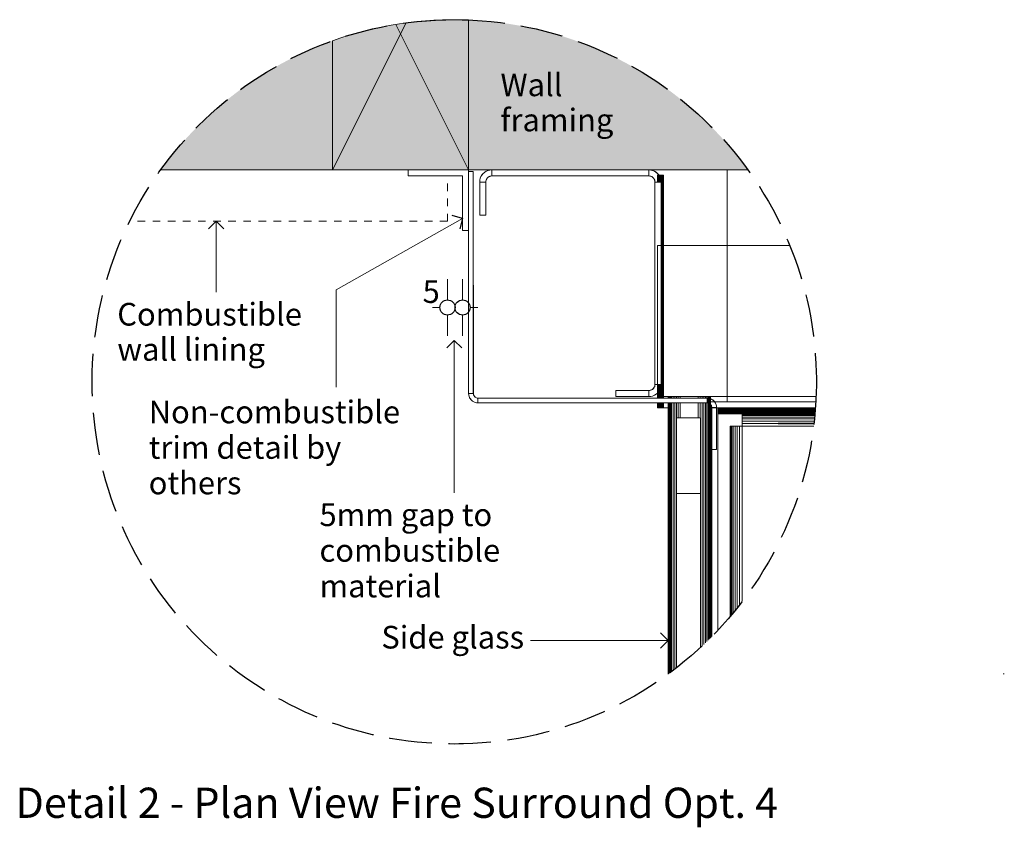
# Model space of a CAD drawing. Units: millimetres. Extents: x 814 to 1525, y 1331 to 2504.
# Drawn here: x 1200 to 1525, y 1958 to 2225 of the extents above; entities that cross this region are included whole.
import ezdxf

# ---------------------------------------------------------------- set-up
doc = ezdxf.new("R2010")
doc.units = ezdxf.units.MM
doc.header["$MEASUREMENT"] = 0
doc.linetypes.add('Hidden Line', pattern=[19.561111, 14.111111, -5.45])
doc.linetypes.add('Hidden Line copy', pattern=[5, 2.5, -2.5])
for name, color, linetype, lineweight in [('0_Pen_No__1', 7, 'Continuous', 13), ('0_Pen_No__2', 8, 'Continuous', 15), ('0_Pen_No__46', 5, 'Continuous', 35), ('Annotation - Text_Pen_No__1', 7, 'Continuous', 13)]:
    doc.layers.add(name, color=color, linetype=linetype, lineweight=lineweight)
for name, color, linetype, lineweight, true_color in [('0_Pen_No__4', 7, 'Continuous', 20, 0x029e21), ('0_Pen_No__5', 7, 'Continuous', 25, 0x40a5ff), ('0_Pen_No__82', 7, 'Continuous', 20, 0xaaaaaa)]:
    doc.layers.add(name, color=color, linetype=linetype, lineweight=lineweight, true_color=true_color)
doc.styles.add('GENERATED_STYLE_1', font='txt')
doc.styles.add('GENERATED_STYLE_2', font='txt')
doc.dimstyles.new('GENERATED_STYLE__1', dxfattribs={"dimtxt": 7.5, "dimasz": 9.5, "dimexe": 0.18, "dimexo": 4, "dimgap": 0.09, "dimtad": 1, "dimtih": 1, "dimtoh": 1, "dimdec": 0, "dimzin": 0, "dimdsep": 46, "dimtxsty": 'GENERATED_STYLE_1', "dimblk": 'ARROWHEAD_1', "dimblk1": 'ARROWHEAD_1', "dimblk2": 'ARROWHEAD_1', "dimcen": 0.09, "dimclrd": 8, "dimclre": 8, "dimclrt": 5, "dimadec": 0, "dimazin": 0, "dimtfac": 1, "dimtdec": 4, "dimtmove": 0, "dimatfit": 3, "dimfxl": 0, "dimtolj": 1, "dimtzin": 0, "dimarcsym": 0})

# ---------------------------------------------------------------- blocks, each defined once
blk = doc.blocks.new('Line_13', base_point=(1414.07, 2019.45))
at = {"layer": '0_Pen_No__2', "linetype": 'Continuous'}
blk.add_line((1414.07, 2019.45), (1368.51, 2019.45), dxfattribs=at)
at = {"layer": '0_Pen_No__5', "linetype": 'Continuous'}
for q in [(1411.57, 2021.95), (1411.57, 2016.95)]:
    blk.add_line((1414.07, 2019.45), q, dxfattribs=at)
blk = doc.blocks.new('Line_14', base_point=(1264.53, 2158.13))
at = {"layer": '0_Pen_No__2', "linetype": 'Continuous'}
blk.add_line((1264.53, 2158.13), (1264.53, 2134.72), dxfattribs=at)
at = {"layer": '0_Pen_No__5', "linetype": 'Continuous'}
for q in [(1262.03, 2155.63), (1267.03, 2155.63)]:
    blk.add_line((1264.53, 2158.13), q, dxfattribs=at)
blk = doc.blocks.new('Line_15', base_point=(1346.06, 2159.1))
at = {"layer": '0_Pen_No__2', "linetype": 'Continuous'}
blk.add_line((1346.06, 2159.1), (1304.29, 2135.47), dxfattribs=at)
at = {"layer": '0_Pen_No__5', "linetype": 'Continuous'}
for q in [(1342.65, 2160.04), (1345.11, 2155.69)]:
    blk.add_line((1346.06, 2159.1), q, dxfattribs=at)
blk = doc.blocks.new('Line_16', base_point=(1343.32, 2118.74))
at = {"layer": '0_Pen_No__2', "linetype": 'Continuous'}
blk.add_line((1343.32, 2118.74), (1343.32, 2068.32), dxfattribs=at)
at = {"layer": '0_Pen_No__5', "linetype": 'Continuous'}
for q in [(1340.82, 2116.24), (1345.82, 2116.24)]:
    blk.add_line((1343.32, 2118.74), q, dxfattribs=at)
blk = doc.blocks.new('*D41')
at = {"layer": '0_Pen_No__2', "linetype": 'Continuous'}
for p, q in [((1341.06, 2132.14), (1341.06, 2139.01)), ((1346.06, 2132.14), (1346.06, 2139.01)), ((1336.06, 2129.64), (1338.56, 2129.64)), ((1348.56, 2129.64), (1351.06, 2129.64)), ((1341.06, 2120.26), (1341.06, 2127.14)), ((1346.06, 2120.26), (1346.06, 2127.14))]:
    blk.add_line(p, q, dxfattribs=at)
blk.add_point((1343.56, 2129.64), dxfattribs=at)
at = {"layer": '0_Pen_No__5', "linetype": 'Continuous'}
for centre in [(1341.06, 2129.64), (1346.06, 2129.64)]:
    blk.add_circle(centre, 2.5, dxfattribs=at)
at = {"layer": '0_Pen_No__46', "insert": (1332.84, 2131.14), "char_height": 7.5, "attachment_point": 7, "style": 'GENERATED_STYLE_1'}
blk.add_mtext('\\A1;{\\fArial|b0|i0|c0|p34;5}', dxfattribs=at)
blk = doc.blocks.new('ARROWHEAD_1')
at = {"color": 0, "linetype": 'Continuous', "lineweight": 0}
blk.add_line((0, 0), (-1, 0), dxfattribs=at)
blk.add_circle((0, 0), 0.25, dxfattribs=at)

msp = doc.modelspace()

# ---------------------------------------------------------------- hatches: boundary and pattern name
at = {"layer": '0_Pen_No__82', "linetype": 'Continuous', "lineweight": 0, "true_color": 0x2a2a2a}
msp.add_hatch(color=250, dxfattribs=at).paths.add_polyline_path([(1343.32, 2224.83, 0.240935), (1246.17, 2175.13), (1440.48, 2175.13, 0.240935)])

# ---------------------------------------------------------------- linework, layer by layer
at = {"layer": '0_Pen_No__1', "linetype": 'Continuous'}
for p, q in [((1303.06, 2175.13), (1327.38, 2223.77)), ((1323.99, 2223.26), (1348.06, 2175.13)), ((1348.06, 2175.13), (1246.17, 2175.13)), ((1328.06, 2175.13), (1348.06, 2175.13)), ((1328.06, 2173.13), (1328.06, 2175.13)), ((1346.06, 2173.13), (1328.06, 2173.13)), ((1346.06, 2155.13), (1346.06, 2173.13)), ((1348.06, 2175.13), (1348.06, 2155.13)), ((1349.61, 2174.63), (1348.06, 2174.63)), ((1348.06, 2174.63), (1348.06, 2173.39)), ((1348.06, 2173.39), (1348.06, 2101.18)), ((1349.61, 2173.39), (1349.61, 2174.63)), ((1349.68, 2100.7), (1349.61, 2173.39)), ((1349.61, 2101.18), (1349.61, 2173.39)), ((1352.16, 2172.95), (1351.92, 2172.37)), ((1352.49, 2173.39), (1352.16, 2172.95)), ((1352.44, 2173.39), (1352.16, 2172.95)), ((1352.49, 2173.48), (1352.44, 2173.39)), ((1352.49, 2173.39), (1352.44, 2173.39)), ((1352.9, 2173.96), (1352.49, 2173.48)), ((1352.9, 2173.96), (1352.49, 2173.39)), ((1353.91, 2174.7), (1352.9, 2173.96)), ((1353.38, 2174.37), (1352.9, 2173.96)), ((1353.91, 2174.7), (1353.38, 2174.37)), ((1354.49, 2174.94), (1353.91, 2174.7)), ((1355.1, 2175.08), (1354.49, 2174.94)), ((1354.55, 2172.75), (1355.73, 2173.13)), ((1355.11, 2173.03), (1354.82, 2172.91)), ((1355.73, 2175.13), (1355.1, 2175.08)), ((1355.42, 2173.11), (1355.11, 2173.03)), ((1355.73, 2173.13), (1355.42, 2173.11)), ((1407.73, 2175.13), (1355.73, 2175.13)), ((1355.73, 2175.13), (1355.73, 2173.39)), ((1355.73, 2173.39), (1355.73, 2173.13)), ((1355.73, 2173.13), (1407.73, 2173.13)), ((1408.35, 2175.08), (1407.73, 2175.13)), ((1407.73, 2173.39), (1407.73, 2175.13)), ((1407.73, 2173.13), (1407.73, 2173.39)), ((1407.73, 2173.13), (1408.04, 2173.11)), ((1408.35, 2173.03), (1408.04, 2173.11)), ((1408.96, 2174.94), (1408.35, 2175.08)), ((1408.64, 2172.91), (1408.35, 2173.03)), ((1409.54, 2174.7), (1408.96, 2174.94)), ((1410.56, 2173.96), (1409.54, 2174.7)), ((1410.08, 2174.37), (1409.54, 2174.7)), ((1410.56, 2173.96), (1410.08, 2174.37)), ((1410.96, 2173.48), (1410.56, 2173.96)), ((1410.94, 2173.39), (1410.56, 2173.96)), ((1410.56, 2171.13), (1410.56, 2173.39)), ((1410.56, 2173.39), (1410.66, 2173.39)), ((1410.66, 2171.13), (1410.66, 2173.39)), ((1410.66, 2173.39), (1410.78, 2173.39)), ((1410.78, 2173.39), (1410.94, 2173.39)), ((1410.78, 2171.13), (1410.78, 2173.39)), ((1410.94, 2173.39), (1410.94, 2171.13)), ((1410.94, 2173.39), (1410.97, 2173.39)), ((1411.02, 2173.39), (1410.96, 2173.48)), ((1410.97, 2173.39), (1411.02, 2173.39)), ((1411.14, 2173.19), (1410.97, 2173.39)), ((1411.02, 2173.39), (1411.14, 2173.39)), ((1411.14, 2173.19), (1411.02, 2173.39)), ((1411.14, 2173.19), (1411.14, 2173.39)), ((1411.14, 2173.39), (1411.38, 2173.39)), ((1411.14, 2173.15), (1411.14, 2173.19)), ((1411.14, 2171.13), (1411.14, 2173.15)), ((1411.29, 2172.95), (1411.14, 2173.15)), ((1411.38, 2172.73), (1411.29, 2172.95)), ((1411.38, 2173.39), (1411.65, 2173.39)), ((1411.38, 2173.39), (1411.38, 2172.73)), ((1411.65, 2173.39), (1411.94, 2173.39)), ((1411.65, 2171.88), (1411.65, 2173.39)), ((1411.94, 2173.39), (1412.24, 2173.39)), ((1411.94, 2150.13), (1411.94, 2173.39)), ((1412.24, 2173.39), (1412.56, 2173.39)), ((1412.24, 2173.39), (1412.24, 2150.13)), ((1412.56, 2173.39), (1412.56, 2150.13)), ((1433.56, 2150.13), (1433.56, 2175.13)), ((1351.78, 2171.76), (1351.73, 2171.13)), ((1351.73, 2171.13), (1351.73, 2160.13)), ((1353.73, 2171.13), (1351.73, 2171.13)), ((1351.92, 2172.37), (1351.78, 2171.76)), ((1353.75, 2171.44), (1353.73, 2171.13)), ((1353.73, 2160.13), (1353.73, 2171.13)), ((1353.83, 2171.75), (1353.75, 2171.44)), ((1353.83, 2171.75), (1354.31, 2172.55)), ((1353.95, 2172.04), (1353.83, 2171.75)), ((1354.11, 2172.31), (1353.95, 2172.04)), ((1354.31, 2172.55), (1354.11, 2172.31)), ((1354.31, 2172.55), (1354.55, 2172.75)), ((1354.82, 2172.91), (1354.55, 2172.75)), ((1408.64, 2172.91), (1409.35, 2172.31)), ((1408.9, 2172.75), (1408.64, 2172.91)), ((1409.14, 2172.55), (1408.9, 2172.75)), ((1409.35, 2172.31), (1409.14, 2172.55)), ((1409.35, 2172.31), (1409.7, 2171.44)), ((1409.51, 2172.04), (1409.35, 2172.31)), ((1409.63, 2171.75), (1409.51, 2172.04)), ((1409.7, 2171.44), (1409.63, 2171.75)), ((1409.73, 2171.13), (1409.7, 2171.44)), ((1409.73, 2171.13), (1409.73, 2104.13)), ((1410.56, 2171.13), (1409.73, 2171.13)), ((1410.66, 2171.13), (1410.56, 2171.13)), ((1410.78, 2171.13), (1410.66, 2171.13)), ((1410.94, 2171.13), (1410.78, 2171.13)), ((1411.14, 2171.13), (1410.94, 2171.13)), ((1411.38, 2171.13), (1411.14, 2171.13)), ((1411.53, 2172.37), (1411.38, 2172.73)), ((1411.38, 2172.73), (1411.38, 2171.13)), ((1411.65, 2171.13), (1411.38, 2171.13)), ((1411.65, 2171.88), (1411.53, 2172.37)), ((1411.68, 2171.76), (1411.65, 2171.88)), ((1411.65, 2171.13), (1411.65, 2171.88)), ((1411.73, 2171.13), (1411.65, 2171.13)), ((1411.73, 2171.13), (1411.68, 2171.76)), ((1411.73, 2150.13), (1411.73, 2171.13)), ((1351.73, 2160.13), (1353.73, 2160.13)), ((1348.06, 2155.13), (1346.06, 2155.13)), ((1410.56, 2150.13), (1411.73, 2150.13)), ((1410.56, 2104.13), (1410.56, 2150.13)), ((1411.73, 2104.13), (1411.73, 2150.13)), ((1411.73, 2150.13), (1411.94, 2150.13)), ((1411.94, 2100.13), (1411.94, 2150.13)), ((1411.94, 2150.13), (1412.24, 2150.13)), ((1412.24, 2150.13), (1412.24, 2100.13)), ((1412.24, 2150.13), (1412.56, 2150.13)), ((1412.56, 2150.13), (1412.56, 2100.13)), ((1412.56, 2150.13), (1433.56, 2150.13)), ((1433.56, 2100.13), (1433.56, 2150.13)), ((1454.32, 2150.13), (1433.56, 2150.13)), ((1396.73, 2102.13), (1396.73, 2100.13)), ((1407.73, 2102.13), (1396.73, 2102.13)), ((1408.9, 2102.51), (1407.73, 2102.13)), ((1407.73, 2102.13), (1408.04, 2102.16)), ((1407.73, 2100.13), (1407.73, 2102.13)), ((1408.04, 2102.16), (1408.35, 2102.23)), ((1408.35, 2102.23), (1408.64, 2102.35)), ((1408.64, 2102.35), (1408.9, 2102.51)), ((1409.51, 2103.22), (1408.9, 2102.51)), ((1408.9, 2102.51), (1409.14, 2102.72)), ((1409.14, 2102.72), (1409.35, 2102.96)), ((1409.35, 2102.96), (1409.51, 2103.22)), ((1409.51, 2103.22), (1409.63, 2103.51)), ((1409.63, 2103.51), (1409.7, 2103.82)), ((1409.73, 2104.13), (1409.7, 2103.82)), ((1409.73, 2104.13), (1410.56, 2104.13)), ((1410.08, 2100.9), (1410.56, 2101.3)), ((1410.56, 2101.3), (1410.56, 2104.13)), ((1410.56, 2104.13), (1410.66, 2104.13)), ((1410.56, 2101.3), (1410.66, 2101.42)), ((1410.56, 2100.13), (1410.56, 2101.3)), ((1410.66, 2101.42), (1410.66, 2104.13)), ((1410.66, 2104.13), (1410.78, 2104.13)), ((1410.66, 2101.42), (1410.78, 2101.56)), ((1410.66, 2100.13), (1410.66, 2101.42)), ((1410.78, 2101.56), (1410.78, 2104.13)), ((1410.78, 2104.13), (1410.94, 2104.13)), ((1410.78, 2101.56), (1410.94, 2101.75)), ((1410.78, 2100.13), (1410.78, 2101.56)), ((1410.94, 2104.13), (1410.94, 2101.75)), ((1410.94, 2104.13), (1411.14, 2104.13)), ((1410.94, 2101.75), (1410.96, 2101.78)), ((1410.94, 2101.75), (1410.94, 2100.13)), ((1410.96, 2101.78), (1411.14, 2102.07)), ((1411.14, 2102.07), (1411.14, 2104.13)), ((1411.14, 2104.13), (1411.38, 2104.13)), ((1411.14, 2102.07), (1411.29, 2102.32)), ((1411.14, 2100.13), (1411.14, 2102.07)), ((1411.29, 2102.32), (1411.38, 2102.53)), ((1411.38, 2104.13), (1411.38, 2102.53)), ((1411.38, 2104.13), (1411.65, 2104.13)), ((1411.38, 2102.53), (1411.53, 2102.9)), ((1411.38, 2102.53), (1411.38, 2100.13)), ((1411.53, 2102.9), (1411.65, 2103.38)), ((1411.65, 2103.38), (1411.65, 2104.13)), ((1411.65, 2104.13), (1411.73, 2104.13)), ((1411.65, 2103.38), (1411.68, 2103.51)), ((1411.65, 2100.13), (1411.65, 2103.38)), ((1411.68, 2103.51), (1411.73, 2104.13)), ((1348.06, 2101.18), (1348.4, 2099.77)), ((1348.06, 2101.18), (1349.61, 2101.18)), ((1348.06, 2101.18), (1348.1, 2100.7)), ((1348.1, 2100.7), (1348.21, 2100.22)), ((1348.21, 2100.22), (1348.4, 2099.77)), ((1348.4, 2099.77), (1348.97, 2098.99)), ((1348.4, 2099.77), (1348.65, 2099.36)), ((1348.65, 2099.36), (1348.97, 2098.99)), ((1348.97, 2098.99), (1349.34, 2098.67)), ((1349.34, 2098.67), (1349.75, 2098.42)), ((1349.61, 2101.18), (1349.63, 2100.94)), ((1349.63, 2100.94), (1349.68, 2100.7)), ((1350.25, 2099.93), (1349.68, 2100.7)), ((1349.68, 2100.7), (1349.78, 2100.48)), ((1349.75, 2098.42), (1350.2, 2098.23)), ((1349.78, 2100.48), (1349.9, 2100.27)), ((1349.9, 2100.27), (1350.06, 2100.09)), ((1350.06, 2100.09), (1350.25, 2099.93)), ((1350.2, 2098.23), (1351.16, 2098.08)), ((1350.2, 2098.23), (1350.67, 2098.12)), ((1350.91, 2099.65), (1350.25, 2099.93)), ((1350.25, 2099.93), (1350.45, 2099.8)), ((1350.45, 2099.8), (1350.68, 2099.71)), ((1350.67, 2098.12), (1351.16, 2098.08)), ((1350.68, 2099.71), (1350.91, 2099.65)), ((1351.16, 2099.63), (1350.91, 2099.65)), ((1351.16, 2099.63), (1351.16, 2098.08)), ((1410.56, 2099.63), (1351.16, 2099.63)), ((1351.16, 2098.08), (1410.56, 2098.08)), ((1396.73, 2100.13), (1407.73, 2100.13)), ((1407.73, 2100.13), (1408.35, 2100.18)), ((1408.35, 2100.18), (1408.96, 2100.33)), ((1408.96, 2100.33), (1410.08, 2100.9)), ((1408.96, 2100.33), (1409.54, 2100.57)), ((1409.54, 2100.57), (1410.08, 2100.9)), ((1410.56, 2099.63), (1410.56, 2100.13)), ((1410.66, 2100.13), (1410.56, 2100.13)), ((1410.66, 2099.63), (1410.56, 2099.63)), ((1410.56, 2096.39), (1410.56, 2098.08)), ((1410.56, 2098.08), (1410.66, 2098.08)), ((1410.66, 2099.63), (1410.66, 2100.13)), ((1410.78, 2100.13), (1410.66, 2100.13)), ((1410.78, 2099.63), (1410.66, 2099.63)), ((1410.66, 2096.39), (1410.66, 2098.08)), ((1410.66, 2098.08), (1410.78, 2098.08)), ((1410.78, 2099.63), (1410.78, 2100.13)), ((1410.94, 2100.13), (1410.78, 2100.13)), ((1410.94, 2099.63), (1410.78, 2099.63)), ((1410.78, 2096.39), (1410.78, 2098.08)), ((1410.78, 2098.08), (1410.94, 2098.08)), ((1410.94, 2100.13), (1410.94, 2099.63)), ((1411.14, 2100.13), (1410.94, 2100.13)), ((1411.14, 2099.63), (1410.94, 2099.63)), ((1410.94, 2098.08), (1410.94, 2096.39)), ((1410.94, 2098.08), (1411.14, 2098.08)), ((1411.14, 2099.63), (1411.14, 2100.13)), ((1411.38, 2100.13), (1411.14, 2100.13)), ((1411.38, 2099.63), (1411.14, 2099.63)), ((1411.14, 2096.39), (1411.14, 2098.08)), ((1411.14, 2098.08), (1411.38, 2098.08)), ((1411.38, 2100.13), (1411.38, 2099.63)), ((1411.65, 2100.13), (1411.38, 2100.13)), ((1411.65, 2099.63), (1411.38, 2099.63)), ((1411.38, 2098.08), (1411.38, 2096.39)), ((1411.38, 2098.08), (1411.65, 2098.08)), ((1411.65, 2099.63), (1411.65, 2100.13)), ((1411.94, 2100.13), (1411.65, 2100.13)), ((1411.94, 2099.63), (1411.65, 2099.63)), ((1411.65, 2096.39), (1411.65, 2098.08)), ((1411.65, 2098.08), (1411.94, 2098.08)), ((1411.94, 2099.63), (1411.94, 2100.13)), ((1412.24, 2100.13), (1411.94, 2100.13)), ((1412.24, 2099.63), (1411.94, 2099.63)), ((1411.94, 2096.39), (1411.94, 2098.08)), ((1411.94, 2098.08), (1412.24, 2098.08)), ((1412.24, 2100.13), (1412.24, 2099.63)), ((1412.56, 2100.13), (1412.24, 2100.13)), ((1412.56, 2099.63), (1412.24, 2099.63)), ((1412.24, 2098.08), (1412.24, 2096.39)), ((1412.24, 2098.08), (1412.56, 2098.08)), ((1412.56, 2100.13), (1412.56, 2099.63)), ((1414.06, 2100.13), (1412.56, 2100.13)), ((1414.06, 2099.63), (1412.56, 2099.63)), ((1412.56, 2098.08), (1412.56, 2096.39)), ((1412.56, 2098.08), (1414.06, 2098.08)), ((1414.06, 2100.13), (1414.06, 2099.63)), ((1414.25, 2100.13), (1414.06, 2100.13)), ((1414.25, 2099.63), (1414.06, 2099.63)), ((1414.06, 2096.39), (1414.06, 2098.08)), ((1414.06, 2098.08), (1414.25, 2098.08)), ((1414.25, 2100.13), (1414.25, 2099.63)), ((1414.49, 2100.13), (1414.25, 2100.13)), ((1414.49, 2099.63), (1414.25, 2099.63)), ((1414.25, 2098.08), (1414.25, 2008.47)), ((1414.25, 2098.08), (1414.49, 2098.08)), ((1414.49, 2100.13), (1414.49, 2099.63)), ((1414.82, 2100.13), (1414.49, 2100.13)), ((1414.82, 2099.63), (1414.49, 2099.63)), ((1414.49, 2098.08), (1414.49, 2008.64)), ((1414.49, 2098.08), (1414.82, 2098.08)), ((1414.82, 2100.13), (1414.82, 2099.63)), ((1415.23, 2100.13), (1414.82, 2100.13)), ((1415.23, 2099.63), (1414.82, 2099.63)), ((1414.82, 2098.08), (1414.82, 2008.89)), ((1414.82, 2098.08), (1415.23, 2098.08)), ((1415.23, 2100.13), (1415.23, 2099.63)), ((1415.71, 2100.13), (1415.23, 2100.13)), ((1415.71, 2099.63), (1415.23, 2099.63)), ((1415.23, 2098.08), (1415.23, 2009.19)), ((1415.23, 2098.08), (1415.71, 2098.08)), ((1415.71, 2100.13), (1415.71, 2099.63)), ((1416.24, 2100.13), (1415.71, 2100.13)), ((1416.24, 2099.63), (1415.71, 2099.63)), ((1415.71, 2098.08), (1415.71, 2009.55)), ((1415.71, 2098.08), (1416.24, 2098.08)), ((1416.24, 2100.13), (1416.24, 2099.63)), ((1416.82, 2100.13), (1416.24, 2100.13)), ((1416.82, 2099.63), (1416.24, 2099.63)), ((1416.24, 2098.08), (1416.24, 2009.96)), ((1416.24, 2098.08), (1416.82, 2098.08)), ((1416.82, 2098.08), (1416.8, 2093.08)), ((1416.82, 2100.13), (1416.82, 2099.63)), ((1417.43, 2100.13), (1416.82, 2100.13)), ((1417.43, 2099.63), (1416.82, 2099.63)), ((1416.82, 2098.08), (1417.43, 2098.08)), ((1417.43, 2100.13), (1417.43, 2099.63)), ((1418.06, 2100.13), (1417.43, 2100.13)), ((1418.06, 2099.63), (1417.43, 2099.63)), ((1417.43, 2098.08), (1417.43, 2093.08)), ((1417.43, 2098.08), (1418.06, 2098.08)), ((1418.06, 2100.13), (1418.06, 2099.63)), ((1424.06, 2100.13), (1418.06, 2100.13)), ((1424.06, 2099.63), (1418.06, 2099.63)), ((1418.06, 2098.08), (1418.06, 2093.08)), ((1418.06, 2098.08), (1424.06, 2098.08)), ((1424.06, 2100.13), (1424.06, 2099.63)), ((1424.68, 2100.13), (1424.06, 2100.13)), ((1424.68, 2099.63), (1424.06, 2099.63)), ((1424.06, 2098.08), (1424.06, 2093.08)), ((1424.06, 2098.08), (1424.68, 2098.08)), ((1424.68, 2100.13), (1424.68, 2099.63)), ((1425.29, 2100.13), (1424.68, 2100.13)), ((1425.29, 2099.63), (1424.68, 2099.63)), ((1424.68, 2098.08), (1424.68, 2093.08)), ((1424.68, 2098.08), (1425.29, 2098.08)), ((1425.29, 2100.13), (1425.29, 2099.63)), ((1425.87, 2100.13), (1425.29, 2100.13)), ((1425.87, 2099.63), (1425.29, 2099.63)), ((1425.29, 2098.08), (1425.29, 2017.64)), ((1425.29, 2098.08), (1425.87, 2098.08)), ((1425.87, 2100.13), (1425.87, 2099.63)), ((1426.41, 2100.13), (1425.87, 2100.13)), ((1426.41, 2099.63), (1425.87, 2099.63)), ((1425.87, 2098.08), (1425.87, 2018.19)), ((1425.87, 2098.08), (1426.41, 2098.08)), ((1426.41, 2100.13), (1426.41, 2099.63)), ((1426.89, 2100.13), (1426.41, 2100.13)), ((1426.89, 2099.63), (1426.41, 2099.63)), ((1426.41, 2098.08), (1426.41, 2018.7)), ((1426.41, 2098.08), (1426.89, 2098.08)), ((1426.89, 2100.13), (1426.89, 2099.63)), ((1427.29, 2100.13), (1426.89, 2100.13)), ((1427.01, 2099.63), (1426.89, 2099.63)), ((1426.89, 2098.08), (1426.89, 2019.17)), ((1426.89, 2098.08), (1427.01, 2098.08)), ((1427.01, 2098.08), (1427.01, 2099.63)), ((1427.29, 2099.61), (1427.01, 2099.63)), ((1427.01, 2098.08), (1427.25, 2098.06)), ((1427.01, 2098.08), (1427.29, 2097.96)), ((1427.25, 2098.06), (1427.29, 2098.05)), ((1427.29, 2100.13), (1427.29, 2099.61)), ((1427.62, 2100.13), (1427.29, 2100.13)), ((1427.49, 2099.59), (1427.29, 2099.61)), ((1427.29, 2099.61), (1427.29, 2098.05)), ((1427.29, 2098.05), (1427.49, 2098.01)), ((1427.29, 2098.05), (1427.29, 2097.96)), ((1427.49, 2099.59), (1427.62, 2099.55)), ((1427.49, 2098.01), (1427.62, 2097.95)), ((1427.62, 2100.13), (1427.62, 2099.55)), ((1427.86, 2100.13), (1427.62, 2100.13)), ((1427.86, 2099.47), (1427.62, 2099.55)), ((1427.62, 2099.55), (1427.86, 2099.51)), ((1427.62, 2099.55), (1427.62, 2097.95)), ((1427.86, 2100.13), (1427.86, 2099.51)), ((1428.01, 2100.13), (1427.86, 2100.13)), ((1427.86, 2099.51), (1427.97, 2099.48)), ((1427.86, 2099.51), (1427.86, 2099.47)), ((1428.01, 2099.43), (1427.86, 2099.47)), ((1427.86, 2099.47), (1427.86, 2097.82)), ((1427.97, 2099.48), (1428.01, 2099.46)), ((1428.01, 2100.13), (1428.01, 2099.46)), ((1428.06, 2100.13), (1428.01, 2100.13)), ((1428.01, 2099.46), (1428.01, 2099.43)), ((1428.01, 2099.46), (1428.06, 2099.44)), ((1428.06, 2099.41), (1428.01, 2099.43)), ((1428.01, 2099.43), (1428.01, 2097.71)), ((1428.06, 2099.44), (1428.06, 2100.13)), ((1433.56, 2100.13), (1428.06, 2100.13)), ((1428.06, 2099.44), (1428.41, 2099.29)), ((1428.06, 2099.41), (1428.06, 2099.44)), ((1428.41, 2099.29), (1428.06, 2099.41)), ((1428.06, 2098.39), (1428.06, 2099.41)), ((1428.06, 2097.67), (1428.06, 2098.39)), ((1429.48, 2098.39), (1428.06, 2098.39)), ((1429.2, 2098.72), (1428.41, 2099.29)), ((1428.41, 2099.29), (1428.83, 2099.04)), ((1428.83, 2099.04), (1429.2, 2098.72)), ((1429.48, 2098.39), (1429.2, 2098.72)), ((1429.52, 2098.35), (1429.48, 2098.39)), ((1433.56, 2098.39), (1429.48, 2098.39)), ((1429.96, 2097.49), (1429.52, 2098.35)), ((1429.52, 2098.35), (1429.77, 2097.94)), ((1433.56, 2100.13), (1463.03, 2100.13)), ((1433.56, 2098.39), (1433.56, 2100.13)), ((1462.95, 2098.39), (1433.56, 2098.39)), ((1410.66, 2096.39), (1410.56, 2096.39)), ((1410.78, 2096.39), (1410.66, 2096.39)), ((1410.94, 2096.39), (1410.78, 2096.39)), ((1411.14, 2096.39), (1410.94, 2096.39)), ((1411.38, 2096.39), (1411.14, 2096.39)), ((1411.65, 2096.39), (1411.38, 2096.39)), ((1411.94, 2096.39), (1411.65, 2096.39)), ((1412.24, 2096.39), (1411.94, 2096.39)), ((1412.56, 2096.39), (1412.24, 2096.39)), ((1414.06, 2096.39), (1412.56, 2096.39)), ((1414.06, 2096.39), (1414.06, 2008.32)), ((1414.11, 2008.36), (1414.06, 2096.39)), ((1414.07, 2008.33), (1414.06, 2096.39)), ((1427.29, 2097.96), (1427.29, 2019.56)), ((1427.29, 2097.96), (1427.62, 2097.83)), ((1427.62, 2097.95), (1427.71, 2097.91)), ((1427.62, 2097.95), (1427.62, 2097.83)), ((1427.62, 2097.83), (1427.62, 2019.89)), ((1427.62, 2097.83), (1427.86, 2097.73)), ((1427.71, 2097.91), (1427.86, 2097.82)), ((1427.86, 2097.82), (1427.92, 2097.79)), ((1427.86, 2097.82), (1427.86, 2097.73)), ((1427.86, 2097.73), (1427.86, 2020.13)), ((1427.86, 2097.73), (1428.01, 2097.67)), ((1427.92, 2097.79), (1428.01, 2097.71)), ((1428.01, 2097.71), (1428.06, 2097.67)), ((1428.01, 2097.71), (1428.01, 2097.67)), ((1428.01, 2097.67), (1428.01, 2020.27)), ((1428.01, 2097.67), (1428.06, 2097.67)), ((1428.06, 2096.39), (1428.06, 2097.67)), ((1428.06, 2097.67), (1428.1, 2097.63)), ((1428.48, 2097.01), (1428.06, 2096.39)), ((1428.06, 2096.39), (1428.18, 2096.39)), ((1428.06, 2096.39), (1428.18, 2093.14)), ((1428.06, 2020.32), (1428.06, 2096.39)), ((1428.1, 2097.63), (1428.48, 2097.01)), ((1428.1, 2097.63), (1428.26, 2097.44)), ((1428.18, 2093.14), (1428.18, 2096.39)), ((1428.18, 2096.39), (1428.34, 2096.39)), ((1428.26, 2097.44), (1428.39, 2097.24)), ((1428.34, 2096.39), (1428.34, 2088.63)), ((1428.34, 2096.39), (1428.46, 2096.39)), ((1428.39, 2097.24), (1428.48, 2097.01)), ((1428.46, 2096.39), (1428.46, 2085.33)), ((1428.46, 2096.39), (1428.56, 2096.39)), ((1428.48, 2097.01), (1428.54, 2096.77)), ((1428.54, 2096.77), (1428.56, 2096.53)), ((1430.07, 2096.53), (1428.56, 2096.53)), ((1428.56, 2096.53), (1428.56, 2096.39)), ((1428.56, 2084.63), (1428.56, 2096.39)), ((1428.56, 2096.39), (1430.07, 2096.39)), ((1429.77, 2097.94), (1429.96, 2097.49)), ((1430.07, 2097.02), (1429.96, 2097.49)), ((1430.07, 2097.02), (1430.11, 2096.53)), ((1430.07, 2096.53), (1430.07, 2097.02)), ((1430.11, 2096.53), (1430.07, 2096.53)), ((1430.07, 2096.39), (1430.07, 2096.53)), ((1430.11, 2084.63), (1430.07, 2096.39)), ((1430.07, 2096.39), (1430.11, 2096.39)), ((1430.11, 2096.39), (1430.11, 2096.53)), ((1430.11, 2096.39), (1430.56, 2096.39)), ((1430.56, 2096.39), (1462.82, 2096.39)), ((1430.56, 2096.39), (1430.56, 2096.29)), ((1430.56, 2096.29), (1462.81, 2096.29)), ((1430.56, 2096.29), (1430.56, 2096.17)), ((1430.56, 2096.17), (1462.81, 2096.17)), ((1430.56, 2096.17), (1430.56, 2096.01)), ((1430.56, 2096.01), (1462.79, 2096.01)), ((1430.56, 2096.01), (1430.56, 2095.81)), ((1430.56, 2095.81), (1462.78, 2095.81)), ((1430.56, 2095.81), (1430.56, 2095.57)), ((1430.56, 2095.57), (1462.76, 2095.57)), ((1430.56, 2095.57), (1430.56, 2095.3)), ((1430.56, 2095.3), (1462.74, 2095.3)), ((1430.56, 2095.3), (1430.56, 2095.01)), ((1430.56, 2095.01), (1462.71, 2095.01)), ((1430.56, 2095.01), (1430.56, 2094.7)), ((1416.8, 2068.07), (1416.8, 2093.08)), ((1416.8, 2093.08), (1417.43, 2093.08)), ((1417.43, 2093.08), (1418.06, 2093.08)), ((1418.06, 2093.08), (1424.06, 2093.08)), ((1424.06, 2093.08), (1424.68, 2093.08)), ((1424.68, 2093.08), (1424.8, 2093.08)), ((1424.8, 2093.08), (1424.8, 2068.07)), ((1428.18, 2093.14), (1428.34, 2088.63)), ((1428.18, 2020.44), (1428.18, 2093.14)), ((1430.56, 2094.7), (1462.69, 2094.7)), ((1430.56, 2094.7), (1430.56, 2094.39)), ((1438.57, 2094.39), (1430.56, 2094.39)), ((1430.56, 2022.9), (1430.56, 2094.39)), ((1438.57, 2094.39), (1462.66, 2094.39)), ((1438.57, 2094.39), (1438.57, 2094.3)), ((1462.66, 2094.35), (1438.57, 2094.39)), ((1462.66, 2094.38), (1438.57, 2094.39)), ((1438.57, 2094.3), (1462.65, 2094.28)), ((1438.57, 2094.3), (1438.57, 2094.2)), ((1438.57, 2094.2), (1462.64, 2094.14)), ((1438.57, 2094.2), (1438.57, 2094.05)), ((1462.64, 2094.2), (1438.57, 2094.2)), ((1438.57, 2094.05), (1438.57, 2093.86)), ((1462.63, 2094.03), (1438.57, 2094.05)), ((1438.57, 2093.86), (1462.61, 2093.88)), ((1438.57, 2093.36), (1438.57, 2093.86)), ((1438.57, 2093.86), (1462.61, 2093.81)), ((1438.57, 2093.36), (1462.57, 2093.42)), ((1438.57, 2092.74), (1438.57, 2093.36)), ((1438.57, 2093.36), (1462.56, 2093.33)), ((1438.57, 2093.36), (1462.55, 2093.23)), ((1438.57, 2092.02), (1438.57, 2092.74)), ((1462.49, 2092.63), (1438.57, 2092.74)), ((1462.5, 2092.74), (1438.57, 2092.74)), ((1438.57, 2092.02), (1462.43, 2092.06)), ((1438.57, 2091.22), (1438.57, 2092.02)), ((1428.34, 2088.63), (1428.34, 2020.6)), ((1428.34, 2088.63), (1428.46, 2085.33)), ((1434.65, 2090.39), (1434.59, 2090.39)), ((1434.59, 2090.39), (1434.59, 2027.4)), ((1434.65, 2090.39), (1434.76, 2090.39)), ((1434.65, 2027.48), (1434.65, 2090.39)), ((1434.76, 2090.39), (1434.76, 2027.61)), ((1434.91, 2090.39), (1434.76, 2090.39)), ((1435.1, 2090.39), (1434.91, 2090.39)), ((1434.91, 2090.39), (1434.91, 2027.79)), ((1435.59, 2090.39), (1435.1, 2090.39)), ((1435.1, 2028.01), (1435.1, 2090.39)), ((1436.22, 2090.39), (1435.59, 2090.39)), ((1435.59, 2028.6), (1435.59, 2090.39)), ((1436.22, 2090.39), (1436.22, 2029.36)), ((1436.22, 2090.39), (1436.95, 2090.39)), ((1436.95, 2090.39), (1437.74, 2090.39)), ((1436.95, 2030.26), (1436.95, 2090.39)), ((1437.74, 2090.39), (1438.57, 2090.39)), ((1437.74, 2031.26), (1437.74, 2090.39)), ((1438.57, 2091.22), (1462.36, 2091.43)), ((1438.57, 2091.22), (1462.35, 2091.31)), ((1438.57, 2091.22), (1462.33, 2091.18)), ((1438.57, 2091.22), (1438.57, 2090.39)), ((1462.31, 2091.05), (1438.57, 2091.22)), ((1438.57, 2090.39), (1462.24, 2090.39)), ((1438.57, 2032.34), (1438.57, 2090.39)), ((1428.46, 2085.33), (1428.46, 2020.73)), ((1428.46, 2085.33), (1428.56, 2082.66)), ((1428.56, 2082.63), (1428.55, 2020.82)), ((1428.56, 2082.66), (1428.56, 2084.63)), ((1428.56, 2082.63), (1428.56, 2082.66)), ((1428.56, 2082.63), (1430.11, 2082.63)), ((1430.11, 2082.63), (1430.11, 2084.63)), ((1424.8, 2068.07), (1416.8, 2068.07)), ((1416.8, 2010.39), (1416.8, 2068.07)), ((1424.8, 2068.07), (1424.8, 2017.19))]:
    msp.add_line(p, q, dxfattribs=at)
at = {"layer": '0_Pen_No__2', "linetype": 'Continuous'}
for p, q in [((1246.17, 2175.13), (1440.48, 2175.13)), ((1304.29, 2135.47), (1304.29, 2103.22)), ((1524.91, 2008.43), (1525.31, 2008.43))]:
    msp.add_line(p, q, dxfattribs=at)
at = {"layer": '0_Pen_No__2', "linetype": 'Hidden Line copy'}
for q in [(1341.06, 2173.13), (1235.93, 2158.13)]:
    msp.add_line((1341.06, 2158.13), q, dxfattribs=at)
at = {"layer": '0_Pen_No__4', "linetype": 'Continuous', "flags": 128}
msp.add_lwpolyline([(1303.06, 2217.87), (1303.06, 2175.13), (1348.06, 2175.13), (1348.06, 2224.74, 0.095861)], format="xyb", close=True, dxfattribs=at)
at = {"layer": '0_Pen_No__5', "linetype": 'Hidden Line'}
msp.add_circle((1343.32, 2105.02), 119.81, dxfattribs=at)

# ---------------------------------------------------------------- block references
at = {"color": 8, "linetype": 'Continuous', "lineweight": 15}
for name, p in [('Line_15', (1346.06, 2159.1)), ('Line_14', (1264.53, 2158.13)), ('Line_16', (1343.32, 2118.74)), ('Line_13', (1414.07, 2019.45))]:
    msp.add_blockref(name, p, dxfattribs=at)

# ---------------------------------------------------------------- texts
at = {"layer": 'Annotation - Text_Pen_No__1', "linetype": 'Continuous', "char_height": 7.5, "attachment_point": 1, "style": 'GENERATED_STYLE_1'}
for s, insert, width, line_spacing_factor in [('\\A1;{\\fArial|b0|i0|c0|p34;Wall framing}', (1358.6, 2207.03), 38.4818, 0.930334), ('\\A1;{\\fArial|b0|i0|c0|p34;Combustible\\P\\fArial|b0|i0|c0|p34;wall lining}', (1231.82, 2131.14), 66.371, 0.929583), ('\\A1;{\\fArial|b0|i0|c0|p34;Non-combustible trim detail by others}', (1242.22, 2098.82), 91.5465, 0.939439), ('\\A1;{\\fArial|b0|i0|c0|p34;5mm gap to combustible material}', (1298.72, 2064.81), 61.7389, 0.942772)]:
    msp.add_mtext(s, dxfattribs=dict(at, insert=insert, width=width, line_spacing_factor=line_spacing_factor))
at = {"layer": 'Annotation - Text_Pen_No__1', "linetype": 'Continuous', "attachment_point": 1}
for s, insert, char_height, style in [('\\A1;{\\fArial|b0|i0|c0|p34;Side glass}', (1319.19, 2024.3), 7.5, 'GENERATED_STYLE_1'), ('\\A1;{\\fArial|b1|i0|c0|p34;Detail 2 - Plan View Fire Surround Opt. 4}', (1198.15, 1970.78), 10, 'GENERATED_STYLE_2')]:
    msp.add_mtext(s, dxfattribs=dict(at, insert=insert, char_height=char_height, style=style))

# ---------------------------------------------------------------- dimensions: what is measured, and where the dimension line sits
at = {"color": 8, "linetype": 'Continuous', "lineweight": 15}
dim = msp.add_linear_dim(base=(1346.06, 2129.64), p1=(1341.06, 2158.13), p2=(1346.06, 2163.7), dimstyle='GENERATED_STYLE__1', dxfattribs=at)
dim.commit()
dim.dimension.update_dxf_attribs({"geometry": '*D41', "text_midpoint": (1335.7, 2134.89), "dimtype": 160})

doc.saveas('drawing.dxf')
